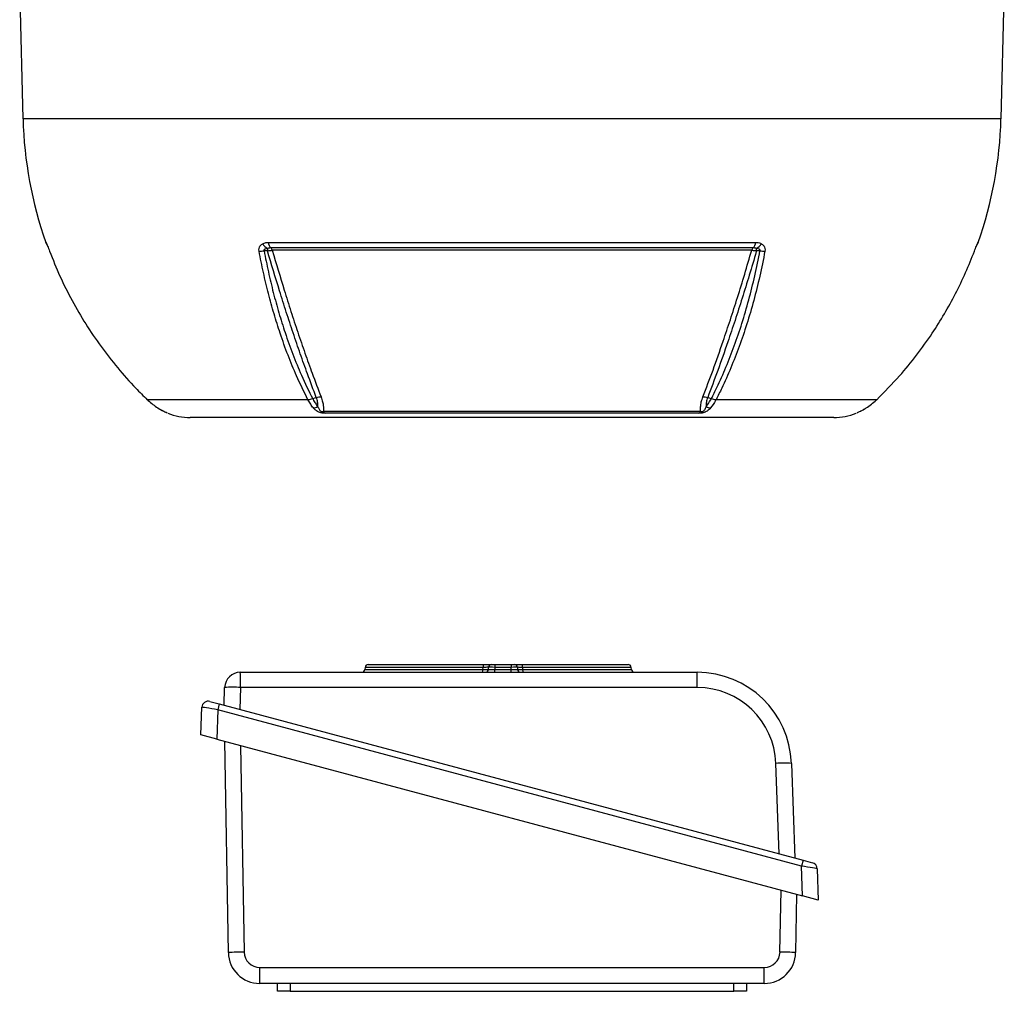
# Model space of a CAD drawing. Units: millimetres. Extents: x -1610 to 1062, y -962 to 962.
# Drawn here: x -156 to 156, y 112 to 421 of the extents above; entities that cross this region are included whole.
import ezdxf

# ---------------------------------------------------------------- set-up
doc = ezdxf.new("R2010")
doc.units = ezdxf.units.MM

msp = doc.modelspace()

# ---------------------------------------------------------------- linework, layer by layer
at = {"color": 7, "linetype": 'Continuous', "lineweight": 25}
for p, q in [((-156.5, 429.79), (-155.45, 389.79)), ((155.45, 389.79), (156.5, 429.79)), ((-77.49, 350.48), (77.49, 350.48)), ((76.6, 348.69), (-76.6, 348.69)), ((76.2, 347.94), (-76.2, 347.94)), ((78.83, 347.82), (77.73, 347.82)), ((-62.21, 301.16), (-63.35, 300.73)), ((63.35, 300.73), (62.21, 301.16)), ((-64.86, 300.42), (-115.93, 300.42)), ((115.93, 300.42), (64.86, 300.42)), ((102.29, 294.79), (-102.29, 294.79)), ((-59.97, 296.75), (59.97, 296.75)), ((59.42, 296.1), (-59.42, 296.1)), ((-45.71, 216.23), (-9.09, 216.23)), ((-6.44, 216.23), (-5.44, 216.23)), ((-5.44, 216.23), (-0.29, 216.23)), ((-5.44, 216.23), (-5.44, 215.29)), ((-0.29, 216.23), (-0.29, 215.29)), ((-0.29, 216.23), (0.71, 216.23)), ((3.16, 216.23), (36.92, 216.23)), ((-86.35, 213.73), (58.85, 213.73)), ((-46.71, 215.29), (-46.75, 214.66)), ((-9.25, 214.66), (-9.2, 215.29)), ((-7.48, 214.66), (-7.43, 215.29)), ((-5.44, 215.29), (-5.48, 214.66)), ((-5.48, 213.73), (-5.48, 214.66)), ((-5.48, 214.66), (-0.24, 214.66)), ((-0.29, 215.29), (-5.44, 215.29)), ((-0.24, 214.66), (-0.29, 215.29)), ((-0.24, 213.73), (-0.24, 214.66)), ((1.71, 215.29), (1.75, 214.66)), ((3.34, 215.29), (3.38, 214.66)), ((37.97, 214.66), (37.92, 215.29)), ((-91.55, 203.26), (-91.35, 208.9)), ((-86.31, 208.89), (-86.55, 201.93)), ((58.89, 208.89), (-86.31, 208.89)), ((-96.05, 204.47), (-93.06, 203.67)), ((-93.06, 203.67), (-93.56, 201.8)), ((-93.06, 203.67), (92.52, 153.94)), ((-98.88, 193.84), (-98.57, 202.61)), ((-93.56, 201.8), (-93.88, 192.5)), ((92.02, 152.08), (-93.56, 201.8)), ((-93.88, 192.5), (-98.88, 193.84)), ((-93.88, 192.5), (92.35, 142.6)), ((-90.17, 124.6), (-91.34, 191.82)), ((84.88, 155.99), (83.88, 184.77)), ((88.83, 184.77), (89.88, 154.65)), ((92.52, 153.94), (92.02, 152.08)), ((92.52, 153.94), (95.52, 153.14)), ((92.35, 142.6), (92.02, 152.08)), ((97, 151.28), (97.35, 141.26)), ((90.49, 143.1), (90.17, 124.6)), ((97.35, 141.26), (92.35, 142.6)), ((-80.15, 119.86), (80.2, 119.86)), ((80.17, 114.77), (-80.17, 114.77)), ((-74.5, 112.27), (-74.59, 114.77)), ((-70.5, 114.77), (-70.5, 112.27)), ((70.5, 112.27), (70.5, 114.77)), ((74.59, 114.77), (74.5, 112.27)), ((-70.5, 112.27), (70.5, 112.27))]:
    msp.add_line(p, q, dxfattribs=at)
at = {"color": 8, "linetype": 'Continuous', "lineweight": 25}
for p, q in [((155.45, 389.79), (-155.45, 389.79)), ((-148.23, 350.48), (-148.18, 350.48)), ((148.18, 350.48), (148.23, 350.48)), ((-46.75, 214.66), (-9.25, 214.66)), ((-9.2, 215.29), (-46.71, 215.29)), ((37.92, 215.29), (3.34, 215.29)), ((3.38, 214.66), (37.97, 214.66)), ((-86.3, 190.47), (-85.15, 124.77)), ((85.19, 124.77), (85.54, 144.43))]:
    msp.add_line(p, q, dxfattribs=at)
at = {"color": 8, "linetype": 'Continuous', "lineweight": 25, "flags": 128}
for points in [[(-147.94, 349.96), (-148.06, 350.18), (-148.18, 350.48)], [(148.18, 350.48), (148.06, 350.18), (147.95, 349.97)]]:
    msp.add_lwpolyline(points, dxfattribs=at)
at = {"color": 7, "linetype": 'Continuous', "lineweight": 25, "flags": 128}
msp.add_lwpolyline([(-77.73, 347.82), (-78.52, 347.82), (-78.83, 347.82)], dxfattribs=at)
at = {"color": 7, "linetype": 'Continuous', "lineweight": 25}
for centre, radius, start, end in [((-26.38, 393.17), 129.11, 181.5, 199.3088), ((26.38, 393.17), 129.11, 340.6912, 358.5), ((-145.4, 351.47), 3, 199.3088, 211.6595), ((-80.32, 356.01), 8.33, 269.3984, 280.3413), ((-75.73, 352.15), 4.11, 210.8081, 241.0617), ((-39.16, 347.67), 38.58, 178.6943, 179.7823), ((-74.57, 350.82), 2.94, 186.6588, 226.3463), ((-77.49, 347.73), 1.3, 9.3084, 47.0348), ((77.49, 347.73), 1.3, 132.965, 170.6915), ((74.57, 350.82), 2.94, 313.6536, 353.3411), ((75.73, 352.15), 4.11, 298.9357, 329.189), ((39.29, 347.67), 38.44, 0.2188, 1.31), ((80.32, 356.01), 8.32, 259.6861, 270.6389), ((145.4, 351.47), 3, 326.4108, 340.6912), ((-63.11, 301.03), 3.21, 269.1643, 296.3794), ((63.11, 301.03), 3.21, 243.6137, 270.8289), ((-102.29, 314.79), 20, 249.1229, 270), ((-58.25, 297.66), 1.94, 207.6895, 233.129), ((58.25, 297.66), 1.94, 306.8711, 332.3106), ((102.29, 314.79), 20, 270, 290.8771), ((-45.71, 215.23), 1, 90, 176), ((-7.12, 215.51), 2.09, 160.1165, 185.9838), ((-6.44, 215.23), 1, 90, 176), ((0.71, 215.23), 1, 4, 90), ((1.96, 215.51), 1.4, 351.2644, 30.9116), ((36.92, 215.23), 1, 4, 90), ((-86.35, 208.73), 5, 90, 178), ((-218.41, 210.07), 132.1, 359.4877, 1.5834), ((-47.75, 214.73), 1, 270, 356), ((-11.31, 214.44), 2.08, 339.9672, 6.0249), ((-8.48, 214.73), 1, 270, 356), ((2.75, 214.73), 1, 184, 270), ((4.76, 214.44), 1.39, 171.2372, 211.0363), ((38.96, 214.73), 1, 184, 270), ((-73.21, 210.07), 132.1, 359.4877, 1.5834), ((58.85, 183.73), 30, 2, 90), ((-88.87, 171.69), 37.29, 86.0563, 93.8085), ((58.89, 183.89), 25, 2, 90), ((-96.57, 202.54), 2, 75, 178), ((86.4, 147.77), 37.09, 86.2407, 93.8969), ((95, 151.21), 2, 2, 75), ((-85.1, 49.71), 75.06, 90.0385, 93.8746), ((-80.17, 124.77), 10, 181, 270), ((-80.15, 124.86), 5, 181, 270), ((80.17, 124.77), 10, 270, 359), ((80.2, 124.86), 5, 270, 359), ((85.15, 51.3), 73.47, 86.0837, 89.9678), ((-363.13, 118.57), 282.98, 359.2308, 0.2602), ((-202.78, 118.57), 282.98, 359.2308, 0.2602)]:
    msp.add_arc(centre, radius, start, end, dxfattribs=at)
for centre, major_axis, ratio, start_param, end_param in [((-5.47, 214.73), (2.01, 0.07), 0.034415, 3.137979, 4.703909), ((-5.43, 215.23), (2, -0.07), 0.034751, 1.574446, 3.140376), ((-0.29, 215.23), (2, 0.07), 0.034751, 0.001216, 1.567147), ((-0.26, 214.73), (2.01, -0.07), 0.034415, 4.720869, 6.286799), ((-93.6, 201.74), (4.97, -0.87), 0.013346, 1.564795, 3.143442), ((91.97, 152.02), (5.03, -0.74), 0.012916, 0.00237, 1.562962)]:
    msp.add_ellipse(centre, major_axis=major_axis, ratio=ratio, start_param=start_param, end_param=end_param, dxfattribs=at)
for points, knots in [([(-148.18, 350.48), (-148.15, 350.43), (-148.11, 350.39), (-147.98, 350.09), (-147.96, 350.05)], [0, 0, 0, 0, 0.839313, 1, 1, 1, 1]), ([(-147.96, 350.05), (-147.94, 350.01), (-147.85, 349.8), (-147.65, 349.34), (-147.33, 348.54), (-147.11, 347.97), (-147, 347.69)], [0, 0, 0, 0, 0.081521, 0.451811, 0.725287, 1, 1, 1, 1]), ([(-147.93, 349.96), (-147.93, 349.96), (-147.94, 349.97), (-147.9, 349.9), (-147.85, 349.79), (-147.84, 349.76)], [0, 0, 0, 0, 0.181524, 0.805462, 1, 1, 1, 1]), ([(-147, 347.69), (-145.94, 345.01), (-143.8, 339.66), (-139.92, 331.93), (-135.58, 324.46), (-130.73, 317.3), (-125.41, 310.49), (-120.44, 304.88), (-117.16, 301.64), (-115.93, 300.42)], [0, 0, 0, 0, 0.151507, 0.303014, 0.454521, 0.606027, 0.757534, 0.90904, 1, 1, 1, 1]), ([(-80.41, 347.68), (-80.44, 347.97), (-80.48, 348.54), (-80.13, 349.34), (-79.67, 349.79), (-79.33, 350.01), (-79.27, 350.05)], [0, 0, 0, 0, 0.2745045, 0.5477783, 0.9175987, 1, 1, 1, 1]), ([(-64.86, 300.42), (-66.1, 302.91), (-68.33, 307.42), (-71.24, 314.56), (-73.62, 321.18), (-75.67, 327.73), (-77.44, 334.16), (-79.05, 340.8), (-79.96, 345.39), (-80.41, 347.68)], [0, 0, 0, 0, 0.183987, 0.333697, 0.484069, 0.61221, 0.740352, 0.870176, 1, 1, 1, 1]), ([(-79.27, 350.05), (-78.93, 350.2), (-78.38, 350.45), (-77.74, 350.47), (-77.49, 350.48)], [0, 0, 0, 0, 0.614182, 1, 1, 1, 1]), ([(-77.72, 348.55), (-77.87, 348.52), (-78.11, 348.47), (-78.44, 348.36), (-78.66, 348.26), (-78.8, 348.14), (-78.87, 348.04), (-78.88, 347.95), (-78.86, 347.87), (-78.84, 347.83), (-78.83, 347.82)], [0, 0, 0, 0, 0.285002, 0.4758, 0.681998, 0.768048, 0.855011, 0.910879, 0.966729, 1, 1, 1, 1]), ([(-78.83, 347.82), (-78.38, 345.56), (-77.49, 341.05), (-75.9, 334.45), (-74.13, 328.01), (-72.07, 321.43), (-69.69, 314.8), (-66.78, 307.72), (-64.6, 303.14), (-63.35, 300.73), (-63.35, 300.73)], [0, 0, 0, 0, 0.128025, 0.256463, 0.386164, 0.516295, 0.666116, 0.8166, 0.999999, 1, 1, 1, 1]), ([(-77.73, 347.82), (-77.41, 347.86), (-76.87, 347.91), (-76.4, 347.94), (-76.2, 347.94)], [0, 0, 0, 0, 0.59203, 1, 1, 1, 1]), ([(-62.21, 301.16), (-62.21, 301.16), (-63.15, 303.58), (-64.84, 308.11), (-67.3, 315), (-69.55, 321.56), (-71.75, 328.26), (-74.49, 336.87), (-76.46, 343.53), (-77.73, 347.82)], [0, 0, 0, 0, 0.0000011, 0.1785144, 0.3239577, 0.4694008, 0.6085692, 0.7477368, 1, 1, 1, 1]), ([(-76.6, 348.69), (-76.76, 348.69), (-77.12, 348.68), (-77.51, 348.6), (-77.72, 348.55)], [0, 0, 0, 0, 0.423363, 1, 1, 1, 1]), ([(-76.2, 347.94), (-74.95, 343.69), (-73, 337.07), (-70.28, 328.48), (-68.08, 321.78), (-65.82, 315.2), (-63.35, 308.29), (-61.64, 303.81), (-60.69, 301.35)], [0, 0, 0, 0, 0.250242, 0.38959, 0.52934, 0.67496, 0.821042, 1, 1, 1, 1]), ([(60.69, 301.35), (61.76, 304.15), (63.91, 309.78), (66.82, 318.07), (69.42, 325.83), (71.71, 332.96), (73.98, 340.33), (75.46, 345.4), (76.2, 347.94)], [0, 0, 0, 0, 0.20322, 0.407695, 0.554727, 0.702232, 0.850872, 1, 1, 1, 1]), ([(77.73, 347.82), (77.71, 347.72), (76.95, 345.1), (75.43, 340.01), (73.18, 332.72), (70.9, 325.62), (68.31, 317.89), (65.4, 309.6), (63.28, 303.98), (62.21, 301.16)], [0, 0, 0, 0, 0.0059127, 0.1525611, 0.2996764, 0.4463073, 0.5934105, 0.7960767, 1, 1, 1, 1]), ([(63.35, 300.73), (63.96, 301.93), (65.58, 305.15), (68.06, 310.73), (70.71, 317.52), (73.13, 324.66), (75.3, 332.11), (77.23, 339.82), (78.3, 345.15), (78.83, 347.82)], [0, 0, 0, 0, 0.090303, 0.241932, 0.393561, 0.545169, 0.696777, 0.848388, 1, 1, 1, 1]), ([(80.41, 347.69), (79.88, 345.01), (78.81, 339.66), (76.87, 331.93), (74.69, 324.46), (72.27, 317.3), (69.6, 310.49), (67.12, 304.88), (65.48, 301.64), (64.87, 300.42)], [0, 0, 0, 0, 0.151507, 0.303014, 0.454521, 0.606027, 0.757534, 0.90904, 1, 1, 1, 1]), ([(76.2, 347.94), (76.49, 347.93), (76.98, 347.91), (77.52, 347.85), (77.73, 347.82)], [0, 0, 0, 0, 0.595304, 1, 1, 1, 1]), ([(77.72, 348.55), (77.67, 348.57), (77.3, 348.68), (76.93, 348.68), (76.6, 348.69)], [0, 0, 0, 0, 0.134906, 1, 1, 1, 1]), ([(77.49, 350.48), (78.03, 350.43), (78.66, 350.39), (79.18, 350.09), (79.27, 350.05)], [0, 0, 0, 0, 0.839313, 1, 1, 1, 1]), ([(78.83, 347.82), (78.84, 347.85), (78.87, 347.9), (78.88, 348), (78.84, 348.09), (78.73, 348.21), (78.38, 348.41), (78, 348.49), (77.72, 348.55)], [0, 0, 0, 0, 0.062079, 0.124639, 0.180027, 0.269533, 0.447508, 1, 1, 1, 1]), ([(79.27, 350.05), (79.33, 350.01), (79.66, 349.8), (80.13, 349.34), (80.48, 348.54), (80.44, 347.97), (80.41, 347.69)], [0, 0, 0, 0, 0.0815208, 0.4518111, 0.725287, 1, 1, 1, 1]), ([(115.93, 300.42), (118.39, 302.91), (122.85, 307.42), (128.67, 314.56), (133.42, 321.18), (137.53, 327.73), (141.07, 334.16), (144.28, 340.8), (146.09, 345.39), (147, 347.68)], [0, 0, 0, 0, 0.183987, 0.333697, 0.484069, 0.61221, 0.740352, 0.870176, 1, 1, 1, 1]), ([(147, 347.68), (147.11, 347.97), (147.33, 348.54), (147.65, 349.34), (147.85, 349.79), (147.94, 350.01), (147.96, 350.05)], [0, 0, 0, 0, 0.274504, 0.547778, 0.917599, 1, 1, 1, 1]), ([(147.84, 349.75), (147.87, 349.81), (147.92, 349.94), (147.93, 349.95), (147.93, 349.96)], [0, 0, 0, 0, 0.494219, 1, 1, 1, 1]), ([(147.96, 350.05), (148.03, 350.2), (148.14, 350.45), (148.17, 350.47), (148.18, 350.48)], [0, 0, 0, 0, 0.614182, 1, 1, 1, 1]), ([(-63.35, 300.73), (-63.61, 300.63), (-64.13, 300.45), (-64.62, 300.43), (-64.86, 300.42)], [0, 0, 0, 0, 0.500022, 1, 1, 1, 1]), ([(-63.35, 300.73), (-63.35, 300.73), (-63.32, 300.67), (-63.05, 300.16), (-62.51, 299.24), (-61.96, 298.52), (-61.68, 298.15)], [0, 0, 0, 0, 0.000014, 0.060539, 0.528627, 1, 1, 1, 1]), ([(-61.68, 298.15), (-61.69, 298.66), (-61.71, 299.62), (-62.05, 300.66), (-62.21, 301.16)], [0, 0, 0, 0, 0.52056, 1, 1, 1, 1]), ([(-60.69, 301.35), (-60.51, 300.8), (-60.05, 299.48), (-59.91, 297.96), (-59.96, 297.02), (-59.97, 296.75)], [0, 0, 0, 0, 0.335498, 0.812832, 1, 1, 1, 1]), ([(59.97, 296.75), (59.96, 297.21), (59.92, 298.15), (60.12, 299.69), (60.5, 300.79), (60.69, 301.35)], [0, 0, 0, 0, 0.319379, 0.660348, 1, 1, 1, 1]), ([(62.21, 301.16), (62.05, 300.66), (61.73, 299.64), (61.67, 298.66), (61.68, 298.18), (61.68, 298.15)], [0, 0, 0, 0, 0.485601, 0.978332, 1, 1, 1, 1]), ([(61.68, 298.15), (62.2, 298.86), (62.78, 299.66), (63.29, 300.62), (63.35, 300.73)], [0, 0, 0, 0, 0.893827, 1, 1, 1, 1]), ([(64.86, 300.42), (64.62, 300.43), (64.13, 300.45), (63.61, 300.63), (63.35, 300.73)], [0, 0, 0, 0, 0.499977, 1, 1, 1, 1]), ([(-115.93, 300.42), (-115.83, 300.33), (-114.81, 299.35), (-113.65, 298.55), (-112.6, 297.82)], [0, 0, 0, 0, 0.09921, 1, 1, 1, 1]), ([(-112.6, 297.82), (-112, 297.46), (-111.34, 297.07), (-110.73, 296.78), (-110.68, 296.76)], [0, 0, 0, 0, 0.9228166, 1, 1, 1, 1]), ([(-112.45, 297.74), (-112.3, 297.64), (-111.86, 297.36), (-111.14, 296.98), (-110.41, 296.62), (-109.91, 296.39), (-109.67, 296.28), (-109.58, 296.24), (-109.57, 296.24), (-109.62, 296.26), (-109.69, 296.3), (-109.76, 296.34), (-109.79, 296.36)], [0, 0, 0, 0, 0.122388, 0.361123, 0.554128, 0.702783, 0.803363, 0.865267, 0.905899, 0.93992, 0.973175, 1, 1, 1, 1]), ([(-63.15, 297.82), (-63.44, 298.19), (-64.01, 298.93), (-64.56, 299.86), (-64.84, 300.37), (-64.86, 300.42)], [0, 0, 0, 0, 0.475519, 0.946315, 1, 1, 1, 1]), ([(-59.42, 296.1), (-59.63, 296.11), (-60.02, 296.12), (-60.51, 296.21), (-60.97, 296.33), (-61.51, 296.51), (-62.32, 296.96), (-62.82, 297.43), (-63.11, 297.77), (-63.15, 297.82)], [0, 0, 0, 0, 0.1402738, 0.2664549, 0.2865259, 0.4273354, 0.6095155, 0.9434563, 1, 1, 1, 1]), ([(-61.68, 298.15), (-61.66, 298.1), (-61.54, 297.78), (-61.36, 297.35), (-61.03, 296.95), (-60.8, 296.8), (-60.64, 296.73), (-60.47, 296.69), (-60.26, 296.68), (-60.1, 296.71), (-60, 296.74), (-59.97, 296.75)], [0, 0, 0, 0, 0.074738, 0.480204, 0.658844, 0.716761, 0.768433, 0.814648, 0.87582, 0.959515, 1, 1, 1, 1]), ([(63.15, 297.82), (62.83, 297.47), (62.38, 296.99), (61.48, 296.5), (60.8, 296.27), (60.06, 296.12), (59.64, 296.11), (59.42, 296.1)], [0, 0, 0, 0, 0.408138, 0.566168, 0.718957, 0.847752, 1, 1, 1, 1]), ([(59.97, 296.75), (60.06, 296.73), (60.17, 296.7), (60.35, 296.69), (60.47, 296.69), (60.63, 296.73), (60.8, 296.8), (61.02, 296.94), (61.29, 297.26), (61.5, 297.68), (61.63, 298.02), (61.68, 298.15)], [0, 0, 0, 0, 0.113119, 0.133455, 0.183268, 0.227586, 0.278943, 0.346644, 0.50048, 0.793044, 1, 1, 1, 1]), ([(64.86, 300.42), (64.81, 300.33), (64.29, 299.35), (63.69, 298.55), (63.15, 297.82)], [0, 0, 0, 0, 0.09921, 1, 1, 1, 1]), ([(109.58, 296.24), (109.58, 296.24), (109.57, 296.24), (109.62, 296.26), (109.74, 296.31), (110.03, 296.44), (110.53, 296.67), (111.24, 297.03), (111.97, 297.42), (112.43, 297.72), (112.6, 297.83)], [0, 0, 0, 0, 0.0125381, 0.0557408, 0.1301472, 0.2446376, 0.3892644, 0.5948642, 0.8517346, 1, 1, 1, 1]), ([(110.79, 296.81), (110.82, 296.83), (111.33, 297.07), (111.97, 297.43), (112.52, 297.77), (112.6, 297.82)], [0, 0, 0, 0, 0.066262, 0.864791, 1, 1, 1, 1]), ([(112.6, 297.82), (113.16, 298.19), (114.28, 298.93), (115.35, 299.86), (115.88, 300.37), (115.93, 300.42)], [0, 0, 0, 0, 0.475519, 0.946315, 1, 1, 1, 1]), ([(-9.09, 216.23), (-8.76, 216.23), (-8.1, 216.23), (-7.26, 216.23), (-6.68, 216.23), (-6.45, 216.23), (-6.44, 216.23), (-6.44, 216.23)], [0, 0, 0, 0, 0.231671, 0.463365, 0.694559, 0.925628, 1, 1, 1, 1]), ([(0.71, 216.23), (0.75, 216.23), (0.81, 216.23), (1.33, 216.23), (2.11, 216.23), (2.8, 216.23), (3.16, 216.23)], [0, 0, 0, 0, 0.2434421, 0.4869058, 0.7299114, 1, 1, 1, 1]), ([(-9.25, 214.66), (-9.03, 214.65), (-8.58, 214.64), (-8.03, 214.63), (-7.64, 214.63), (-7.49, 214.64), (-7.48, 214.65), (-7.48, 214.66)], [0, 0, 0, 0, 0.231716, 0.463632, 0.695074, 0.926259, 1, 1, 1, 1]), ([(-7.43, 215.29), (-7.44, 215.3), (-7.45, 215.31), (-7.59, 215.32), (-7.98, 215.32), (-8.54, 215.31), (-8.98, 215.3), (-9.2, 215.29)], [0, 0, 0, 0, 0.074467, 0.305585, 0.536604, 0.768166, 1, 1, 1, 1]), ([(3.34, 215.29), (3.1, 215.3), (2.64, 215.31), (2.12, 215.32), (1.77, 215.31), (1.73, 215.3), (1.71, 215.29)], [0, 0, 0, 0, 0.270222, 0.513083, 0.756418, 1, 1, 1, 1]), ([(1.75, 214.66), (1.78, 214.65), (1.82, 214.64), (2.17, 214.63), (2.69, 214.64), (3.14, 214.65), (3.38, 214.66)], [0, 0, 0, 0, 0.243503, 0.487189, 0.730427, 1, 1, 1, 1]), ([(-70.5, 112.27), (-71.02, 112.27), (-71.98, 112.27), (-73.2, 112.27), (-74.05, 112.27), (-74.45, 112.27), (-74.49, 112.27), (-74.5, 112.27)], [0, 0, 0, 0, 0.244657, 0.4595991, 0.6745243, 0.8891368, 1, 1, 1, 1]), ([(74.5, 112.27), (74.44, 112.27), (74.34, 112.27), (73.55, 112.27), (72.5, 112.27), (71.41, 112.27), (70.73, 112.27), (70.5, 112.27)], [0, 0, 0, 0, 0.244657, 0.459599, 0.674524, 0.889137, 1, 1, 1, 1])]:
    msp.add_open_spline(points, degree=3, knots=knots, dxfattribs=at)
for points in [[(-62.21, 301.16), (-61.95, 301.23), (-61.43, 301.36), (-60.94, 301.35), (-60.69, 301.35)], [(60.69, 301.35), (60.94, 301.35), (61.43, 301.36), (61.95, 301.23), (62.21, 301.16)]]:
    msp.add_open_spline(points, degree=3, dxfattribs=at)

doc.saveas('drawing.dxf')
